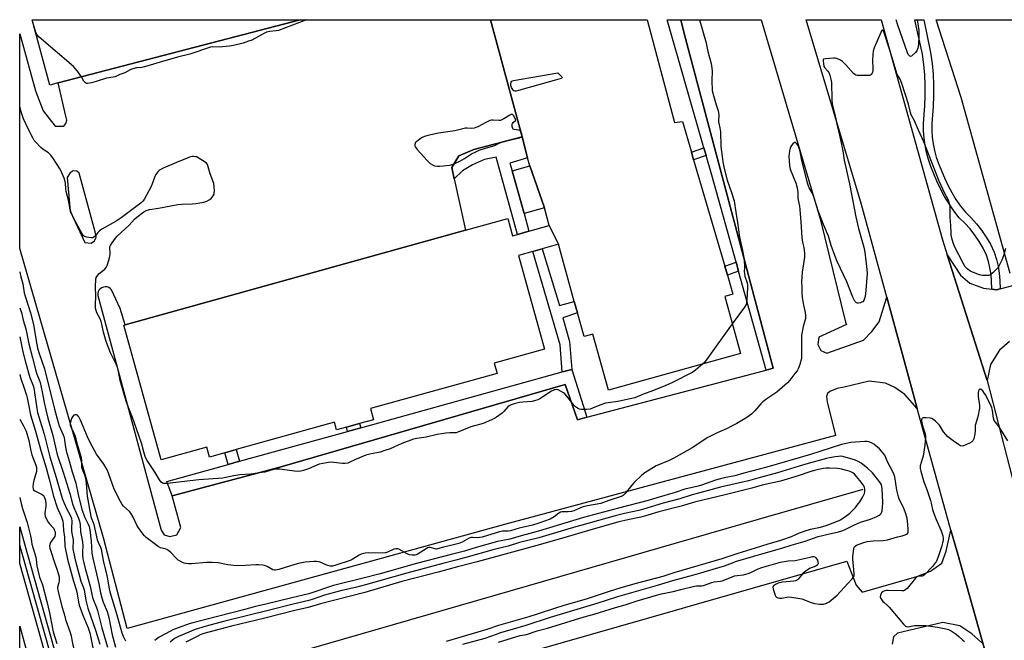
# Model space of a CAD drawing. Units: inches. Extents: x 1267764 to 1273764, y 521452 to 525453.
# Drawn here: x 1267765 to 1268259, y 525141 to 525453 of the extents above; entities that cross this region are included whole.
import ezdxf

# ---------------------------------------------------------------- set-up
doc = ezdxf.new("R2010")
doc.units = ezdxf.units.IN
doc.header["$MEASUREMENT"] = 0
for name, color, linetype in [('BLDG-Footprint', 5, 'Continuous'), ('HYDRO-Canal', 164, 'Continuous'), ('TRANS-Non Street Sidewalk', 7, 'Continuous'), ('TRANS-Parking Lot', 4, 'Continuous'), ('TRANS-Railroad Bed', 1, 'Continuous'), ('TRANS-Railroad Centerline', 1, 'Continuous'), ('TRANS-Road', 130, 'Continuous'), ('TRANS-Street Sidewalk', 7, 'Continuous'), ('Undefined', 1, 'Continuous')]:
    doc.layers.add(name, color=color, linetype=linetype)

msp = doc.modelspace()

# ---------------------------------------------------------------- linework, layer by layer
at = {"layer": 'BLDG-Footprint'}
for points, elevation in [([(1267783.81, 525420.75), (1267779.7, 525419.68), (1267770.86, 525452.52), (1267905.31, 525452.5)], 450.19), ([(1268034.84, 525339.79), (1268030.28, 525349.13), (1268027.82, 525357.99), (1268020.5, 525379.12), (1268019.42, 525383.12), (1268016.59, 525393.65), (1268000.77, 525452.49), (1268079.43, 525452.49), (1268093.18, 525400.89), (1268097.05, 525401.41), (1268101.55, 525386.03), (1268102.69, 525382.14), (1268118.3, 525328.85), (1268119.62, 525324.34), (1268122.44, 525314.73), (1268118.28, 525313.57), (1268126.25, 525284.89), (1268059.96, 525266.47), (1268052.14, 525294.62), (1268047.73, 525293.4), (1268044.41, 525305.35), (1268042.82, 525311.07)], 449.85), ([(1268027.82, 525357.99), (1268017.61, 525355.15), (1268011.67, 525376.66), (1268020.5, 525379.12)], 449.58), ([(1268030.28, 525349.13), (1268034.84, 525339.79), (1268026.67, 525337.52), (1268022.05, 525336.23), (1268014.77, 525334.21), (1268027.86, 525287.11), (1268002.62, 525280.1), (1268004.06, 525274.93), (1267940.57, 525257.29), (1267942.12, 525251.71), (1267935.1, 525249.76), (1267928.52, 525247.94), (1267923.57, 525246.56), (1267922.49, 525250.42), (1267873.25, 525236.74), (1267867.52, 525235.14), (1267859.74, 525232.98), (1267858.38, 525237.88), (1267835.63, 525231.56), (1267816.83, 525299.21), (1267817.42, 525299.37), (1267988.24, 525346.83), (1268009.47, 525352.73), (1268011.89, 525344.02), (1268014.41, 525344.72), (1268020.04, 525346.29)], 449.48)]:
    msp.add_lwpolyline(points, close=True, dxfattribs=dict(at, elevation=elevation))
at = {"layer": 'HYDRO-Canal'}
for p, q in [((1268187.59, 525216.67), (1268135.06, 525201.54)), ((1268135.06, 525201.54), (1267875.63, 525126.79))]:
    msp.add_line(p, q, dxfattribs=at)
at = {"layer": 'TRANS-Non Street Sidewalk'}
for points in [[(1267982.6, 525372.56), (1267981.35, 525378.24), (1267984.86, 525384.17), (1267992.34, 525387.38), (1268016.59, 525393.65), (1268019.42, 525383.12), (1268010.41, 525380.52), (1268011.67, 525376.66), (1268017.61, 525355.15), (1268020.04, 525346.29), (1268014.41, 525344.72), (1268003.64, 525383.46), (1267997.75, 525382.27), (1267991.71, 525379.58), (1267986.71, 525376.69)], [(1268108.95, 525384.32), (1268102.69, 525382.14), (1268101.55, 525386.03), (1268107.83, 525388.22)], [(1268041.66, 525276.95), (1268037.53, 525275.94), (1268036.72, 525275.74), (1268035.73, 525289.24), (1268022.05, 525336.23), (1268026.67, 525337.52), (1268035.38, 525309), (1268042.82, 525311.07), (1268044.41, 525305.35), (1268037.09, 525302.92), (1268040.41, 525291.04)], [(1268125.26, 525326.32), (1268119.62, 525324.34), (1268118.3, 525328.85), (1268123.99, 525330.85)], [(1267935.67, 525247.69), (1267929.1, 525245.87), (1267928.52, 525247.93), (1267935.1, 525249.76)], [(1267874.89, 525230.84), (1267869.16, 525229.25), (1267867.52, 525235.14), (1267873.25, 525236.74)]]:
    msp.add_lwpolyline(points, close=True, dxfattribs=at)
at = {"layer": 'TRANS-Parking Lot'}
for points in [[(1268016.59, 525393.65, 0), (1267992.34, 525387.38, 0), (1267984.86, 525384.17, 0), (1267981.35, 525378.24, 0), (1267982.6, 525372.56, 0), (1267988.24, 525346.83, 0), (1267817.42, 525299.37, 0), (1267814.94, 525307.52, 0), (1267810.63, 525316.86, 0), (1267810.01, 525317.53, 0), (1267809.24, 525318.03, 0), (1267808.38, 525318.34, 0), (1267807.47, 525318.43, 0), (1267806.56, 525318.31, 0), (1267805.71, 525317.98, 0), (1267804.96, 525317.45, 0), (1267804.35, 525316.76, 0), (1267803.93, 525315.95, 0), (1267803.72, 525315.06, 0), (1267803.71, 525314.14, 0), (1267835.47, 525196.2, 0), (1267837.07, 525193.9, 0), (1267839.84, 525193.01, 0), (1267843.47, 525193.99, 0), (1267845.38, 525197.63, 0), (1267841.15, 525213.43, 0), (1267895.09, 525227.91, 0), (1268038.23, 525269.38, 0), (1268044.48, 525251.72, 0), (1268049.15, 525252.95, 0), (1268139.16, 525276.65, 0), (1268142.57, 525277.55, 0), (1268098, 525445.6, 0), (1268096.31, 525452.48, 0), (1268136.51, 525452.48, 0), (1268166.14, 525352.5, 0), (1268178.93, 525300.72, 0), (1268179.34, 525299.55, 0), (1268173.25, 525296.58, 0), (1268165.55, 525293.2, 0), (1268164.99, 525289.43, 0), (1268166.52, 525286.41, 0), (1268169.46, 525285.16, 0), (1268187.89, 525291.65, 0), (1268192.11, 525295.95, 0), (1268195.72, 525300.89, 0), (1268199.59, 525313.27, 0), (1268212.99, 525264.14, 0), (1268214.86, 525257.37, 0), (1268208.68, 525264.3, 0), (1268203.69, 525267.95, 0), (1268198.89, 525269.98, 0), (1268190.76, 525271.03, 0), (1268178.29, 525268.05, 0), (1268174.68, 525267.36, 0), (1268171.02, 525265.92, 0), (1268169.93, 525264.81, 0), (1268169.34, 525263.4, 0), (1268169.65, 525260.74, 0), (1268173.85, 525243.86, 0), (1268007.78, 525199.17, 0), (1267818.55, 525146.95, 0), (1267806.58, 525192.35, 0), (1267764.58, 525337.69, 0), (1267764.58, 525337.7, 0), (1267764.59, 525445.41, 0), (1267772.58, 525416.77, 0), (1267776.35, 525406.84, 0), (1267782.3, 525399.01, 0), (1267786.66, 525399.05, 0), (1267787.64, 525400.34, 0), (1267788.14, 525402.06, 0), (1267787.77, 525404.09, 0), (1267783.81, 525420.76, 0), (1267905.31, 525452.5, 0), (1267905.32, 525452.51, 0), (1268000.77, 525452.49, 0)], [(1267797.21, 525340.72, 0), (1267800.4, 525340.34, 0), (1267802.04, 525341.45, 0), (1267802.91, 525343.28, 0), (1267802.39, 525346, 0), (1267794.4, 525375.52, 0), (1267793.31, 525376.55, 0), (1267791.34, 525376.65, 0), (1267789.85, 525375.71, 0), (1267788.39, 525373.25, 0), (1267789.85, 525356.46, 0)]]:
    msp.add_polyline3d(points, close=True, dxfattribs=at)
for points in [[(1268261.57, 525325.13, 0), (1268236.91, 525413.51, 0), (1268224.36, 525452.47, 0), (1268265.99, 525452.47, 0)], [(1268261.13, 525290.91, 0), (1268256.1, 525286.64, 0), (1268251.65, 525279.38, 0), (1268250.05, 525271.38, 0), (1268229.98, 525334.5, 0), (1268236.55, 525324.32, 0), (1268241.26, 525320.31, 0), (1268248.12, 525317.68, 0), (1268252.34, 525317.16, 0), (1268254.67, 525316.87, 0), (1268256.49, 525317.36, 0), (1268281.55, 525324.11, 0)], [(1268015.88, 525133.91, 0), (1268179.58, 525180.74, 0), (1268184.19, 525168.71, 0), (1268187.29, 525165.11, 0), (1268214.68, 525172.97, 0), (1268221.6, 525175.65, 0), (1268227.17, 525179.64, 0), (1268229.42, 525185.79, 0), (1268231.8, 525196.33, 0), (1268235.19, 525184.13, 0), (1268248.54, 525137.18, 0)], [(1268247.36, 525139.77, 0), (1268242.31, 525144.15, 0), (1268236.26, 525148.2, 0), (1268227.79, 525149.97, 0), (1268205.07, 525144.59, 0), (1268203.03, 525142.75, 0), (1268202.25, 525139.08, 0)]]:
    msp.add_polyline3d(points, dxfattribs=at)
at = {"layer": 'TRANS-Railroad Bed'}
for points in [[(1267962.65, 524478.89), (1267960.24, 524478.23), (1267898.95, 524701.98), (1267764.57, 525179.5), (1267764.57, 525197.94), (1267766.98, 525189.41), (1267903.77, 524703.32), (1267965.05, 524479.58), (1267965.06, 524479.55)], [(1267953.78, 524479.85), (1267948.96, 524478.53), (1267935.56, 524527.66), (1267873.17, 524748.21), (1267820.61, 524933.25), (1267764.57, 525129.5), (1267764.57, 525147.99), (1267766.97, 525139.29), (1267825.42, 524934.62), (1267877.99, 524749.57), (1267940.38, 524529.01)]]:
    msp.add_lwpolyline(points, close=True, dxfattribs=at)
at = {"layer": 'TRANS-Railroad Centerline'}
msp.add_lwpolyline([(1267962.65, 524478.89), (1267901.36, 524702.65), (1267764.57, 525188.74)], dxfattribs=at)
at = {"layer": 'TRANS-Road'}
msp.add_lwpolyline([(1268248.54, 525137.18), (1268235.19, 525184.13), (1268231.8, 525196.33), (1268214.86, 525257.37), (1268212.99, 525264.14), (1268199.59, 525313.27), (1268186.91, 525359.77), (1268159.22, 525452.48), (1268196.8, 525452.47), (1268227.61, 525341.93), (1268229.98, 525334.5), (1268250.05, 525271.38), (1268266.9, 525205.83), (1268291.27, 525118.68)], dxfattribs=at)
at = {"layer": 'TRANS-Street Sidewalk'}
for points in [[(1268096.31, 525452.48), (1268098, 525445.6), (1268142.57, 525277.55), (1268139.16, 525276.65), (1268125.26, 525326.32), (1268123.99, 525330.85), (1268111.76, 525374.5), (1268108.95, 525384.32), (1268107.83, 525388.22), (1268089.41, 525452.48)], [(1268256.49, 525317.36), (1268254.67, 525316.87), (1268252.34, 525317.16), (1268252.23, 525321.37), (1268251.9, 525324.66), (1268251.36, 525327.92), (1268250.62, 525331.15), (1268249.68, 525334.32), (1268247.94, 525337.8), (1268245.97, 525341.16), (1268243.78, 525344.38), (1268241.37, 525347.45), (1268238.77, 525350.35), (1268235.98, 525353.07), (1268233.31, 525356.48), (1268230.84, 525360.03), (1268228.58, 525363.72), (1268226.53, 525367.54), (1268224.7, 525371.47), (1268221.69, 525378.88), (1268220.49, 525382.35), (1268219.52, 525385.88), (1268218.79, 525389.48), (1268218.29, 525393.11), (1268218.02, 525396.78), (1268218, 525400.44), (1268218.7, 525409.29), (1268218.94, 525414.5), (1268218.94, 525419.71), (1268218.69, 525424.91), (1268218.21, 525430.1), (1268217.48, 525435.25), (1268213.74, 525452.47), (1268218.13, 525452.47), (1268221.56, 525435.96), (1268222.32, 525430.58), (1268222.82, 525425.2), (1268223.08, 525419.8), (1268223.08, 525414.4), (1268222.83, 525409), (1268222.14, 525400.34), (1268222.16, 525396.94), (1268222.4, 525393.55), (1268222.87, 525390.18), (1268223.55, 525386.85), (1268224.45, 525383.57), (1268225.56, 525380.35), (1268228.5, 525373.1), (1268230.23, 525369.39), (1268232.17, 525365.79), (1268234.31, 525362.3), (1268236.64, 525358.94), (1268239.07, 525355.84), (1268241.76, 525353.22), (1268244.55, 525350.11), (1268247.12, 525346.83), (1268249.47, 525343.38), (1268251.58, 525339.78), (1268253.55, 525335.84), (1268254.62, 525332.2), (1268255.42, 525328.72), (1268256, 525325.2), (1268256.36, 525321.66)], [(1268049.15, 525252.95), (1268044.48, 525251.72), (1268038.23, 525269.38), (1267895.09, 525227.91), (1267841.15, 525213.43), (1267838.45, 525220.73), (1267869.16, 525229.25), (1267874.89, 525230.84), (1267929.1, 525245.87), (1267935.67, 525247.69), (1268036.72, 525275.74), (1268037.53, 525275.94), (1268041.66, 525276.95)]]:
    msp.add_lwpolyline(points, close=True, dxfattribs=at)
at = {"layer": 'Undefined'}
for p, q in [((1267771.5, 525450.16, 450), (1267770.88, 525452.52, 450)), ((1267772.6, 525446.07, 450), (1267771.5, 525450.16, 450))]:
    msp.add_line(p, q, dxfattribs=at)
for points, elevation in [([(1267908.54, 525452.5), (1267894.34, 525447.13), (1267893.19, 525446.86), (1267890.03, 525446.59), (1267888.44, 525446.23), (1267887.41, 525445.75), (1267884.39, 525444.03), (1267881.05, 525442.29), (1267879.42, 525441.66), (1267876.65, 525440.78), (1267871.88, 525439.57), (1267869.89, 525439.19), (1267864.63, 525438.72), (1267861.44, 525438.82), (1267860.32, 525438.65), (1267849.97, 525435.27), (1267843.71, 525433.75), (1267836.21, 525431.6), (1267827.21, 525428.86), (1267825.92, 525428.58), (1267823.2, 525428.3), (1267821.33, 525427.86), (1267820.04, 525427.35), (1267817.3, 525425.91), (1267814.75, 525425.01), (1267812.47, 525423.88), (1267811.4, 525423.62), (1267808.05, 525423.12), (1267802.92, 525421.46), (1267800.57, 525420.79), (1267799.56, 525420.57), (1267798.71, 525420.5), (1267798.16, 525420.56), (1267797.61, 525420.77), (1267797.22, 525421.1), (1267796.72, 525421.73), (1267795.52, 525423.81)], 450), ([(1267795.52, 525423.81), (1267794.82, 525424.97), (1267793.58, 525426.61), (1267792.47, 525427.98), (1267791.53, 525428.96), (1267774.26, 525443.8), (1267773.26, 525444.86), (1267772.6, 525446.07)], 450), ([(1268015.81, 525396.54), (1268015.44, 525396.83), (1268014.92, 525397.03), (1268012.65, 525397.41), (1268012.24, 525397.59), (1268011.95, 525397.89), (1268011.76, 525398.36), (1268011.65, 525398.89), (1268011.68, 525400.02), (1268011.79, 525400.33), (1268012.17, 525400.88), (1268013.45, 525402.04), (1268013, 525403.27), (1268012.33, 525404.47), (1268011.83, 525404.95), (1268011.44, 525405.02), (1268010.5, 525404.65), (1268007.55, 525402.82), (1268006.11, 525402.08), (1268005.61, 525401.94), (1268005.05, 525401.89), (1268002.11, 525402.11), (1268001.22, 525402.03), (1268000.38, 525401.85), (1267998.37, 525400.98), (1267994.46, 525398.79), (1267993.44, 525398.33), (1267992.66, 525398.08), (1267991.34, 525397.9), (1267989.07, 525398.11), (1267988.2, 525398.07), (1267982.93, 525396.67), (1267974.7, 525395.48), (1267969.28, 525394.32), (1267967.63, 525393.87), (1267966.84, 525393.56), (1267966.09, 525393.13), (1267964.42, 525391.93), (1267963.54, 525391.19), (1267963.19, 525390.78), (1267962.96, 525390.31), (1267962.88, 525389.8), (1267962.89, 525389.27), (1267963.12, 525388.51), (1267963.93, 525387.39), (1267969, 525381.81), (1267970.45, 525380.4), (1267971.62, 525379.57), (1267972.62, 525379.16), (1267973.95, 525378.94), (1267975.42, 525379.01), (1267980.13, 525379.52), (1267980.97, 525379.7), (1267982.05, 525380.06), (1267985.45, 525381.49), (1267987.74, 525382.83), (1267991.3, 525385.1), (1267993.41, 525386.2), (1267995.11, 525386.95), (1267998.86, 525388.2), (1268003.04, 525389.41), (1268005.2, 525390.58), (1268007.39, 525391.4), (1268010.13, 525392.1), (1268015.41, 525393.23), (1268016.15, 525393.54), (1268016.52, 525393.91)], 448), ([(1268016.52, 525393.91), (1268016.64, 525394.51), (1268016.54, 525395.28), (1268016.25, 525396), (1268015.81, 525396.54)], 448), ([(1267764.58, 525307.88), (1267764.77, 525307.42), (1267765.41, 525305.48), (1267766.31, 525301.72), (1267767.58, 525297.32), (1267769.13, 525289.77), (1267771.05, 525282.82), (1267772.74, 525276.21), (1267773.21, 525274.63), (1267774.35, 525271.8), (1267774.79, 525270.41), (1267775.88, 525265.67), (1267776.82, 525260.34), (1267777.64, 525256.64), (1267778.72, 525252.48), (1267781.25, 525243.78), (1267783.4, 525234.31), (1267786.42, 525225.31), (1267789.65, 525214.66), (1267791.13, 525209.46), (1267791.79, 525207.64), (1267794.06, 525202.24), (1267794.56, 525200.75), (1267794.83, 525199.12), (1267795.15, 525195.48), (1267796.12, 525190.44), (1267796.22, 525188.41), (1267796.1, 525185.44), (1267796.14, 525183.97), (1267796.29, 525181.93), (1267796.67, 525179.91), (1267797.37, 525177.07), (1267799.94, 525168.1), (1267801.18, 525162.45), (1267801.58, 525161.2), (1267803.04, 525157.46), (1267803.56, 525155.92), (1267805.79, 525147.26), (1267808.61, 525137.6)], 450), ([(1268122.11, 525299.78), (1268109.04, 525281.52), (1268108.29, 525280.6), (1268107.23, 525279.6)], 448), ([(1267764.58, 525293.29), (1267766.17, 525285.73), (1267767.45, 525280.63), (1267769.66, 525272.83), (1267771.17, 525269.25), (1267771.61, 525267.78), (1267773.15, 525257.41), (1267773.54, 525255.41), (1267776.88, 525244.41), (1267779.76, 525233.1), (1267782.9, 525222.76), (1267785.4, 525213.98), (1267786.09, 525211.88), (1267786.88, 525209.77), (1267788.04, 525207.12), (1267789.99, 525203.44), (1267790.51, 525202.2), (1267790.66, 525200.79), (1267790.58, 525197.2), (1267790.64, 525195.55), (1267791.32, 525191.37), (1267791.27, 525186.74), (1267791.51, 525185.15), (1267792.39, 525181.39), (1267794.48, 525173.84), (1267795.22, 525170.73), (1267796.53, 525167.29), (1267796.84, 525166.27), (1267797.79, 525161.06), (1267798.77, 525157.17), (1267802.83, 525145.58), (1267804.78, 525139.01)], 452), ([(1267764.58, 525274.41), (1267765, 525272.91), (1267767.18, 525266.57), (1267767.93, 525264.07), (1267768.27, 525262.7), (1267769.08, 525258.43), (1267769.99, 525254.18), (1267772.5, 525245.93), (1267775.2, 525236.27), (1267777.83, 525227.53), (1267779.39, 525221.86), (1267781.49, 525213.25), (1267783.38, 525207.63), (1267785.46, 525202.86), (1267786.14, 525200.77), (1267786.42, 525199.16), (1267786.6, 525196.12), (1267786.98, 525192.76), (1267787.29, 525188.27), (1267788.56, 525181.75), (1267791.63, 525170.64), (1267792.92, 525166.55), (1267793.37, 525164.23), (1267793.99, 525160.16), (1267794.37, 525158.59), (1267796.21, 525153.61), (1267797.96, 525149.64), (1267798.97, 525147.16), (1267799.78, 525144.67), (1267800.17, 525142.97), (1267801.93, 525133.85)], 454), ([(1268260.32, 525241.16), (1268256.88, 525246.87), (1268256.08, 525248.06), (1268254.12, 525250.42), (1268253.53, 525251.37), (1268253.22, 525252.44), (1268252.64, 525256.39), (1268252.32, 525257.74), (1268251.59, 525259.39), (1268249.1, 525264.12), (1268248.36, 525265.43), (1268247.8, 525266.2), (1268247.04, 525266.83), (1268246.66, 525267.01), (1268246.32, 525267.03), (1268246.04, 525266.8), (1268245.71, 525266.16), (1268245.48, 525265.37), (1268245.38, 525264.52), (1268245.48, 525263.33), (1268246.17, 525258.9), (1268246.17, 525257.45), (1268245.3, 525253.22), (1268243.96, 525248.79), (1268243.9, 525247.95), (1268243.99, 525246.12), (1268243.78, 525244.7), (1268243.21, 525242.17), (1268242.81, 525241.15), (1268242.28, 525240.56), (1268241.05, 525239.85), (1268238.14, 525238.53), (1268237.37, 525238.42), (1268236.61, 525238.65), (1268235.62, 525239.24), (1268232.92, 525241.09), (1268230.22, 525243.18), (1268229.22, 525244.27), (1268228.12, 525245.66), (1268226.43, 525248.41), (1268225.91, 525249.11), (1268224.07, 525250.96), (1268222.75, 525252.06), (1268222.27, 525252.33), (1268221.46, 525252.54), (1268219.14, 525252.71), (1268217.8, 525252.63), (1268217.4, 525252.44), (1268217.22, 525252.18), (1268217.11, 525251.79), (1268217.09, 525251.28), (1268217.36, 525249.31), (1268217.64, 525248.17), (1268218.83, 525244.55), (1268219.05, 525243.4), (1268219.06, 525242.54), (1268218.63, 525238.86), (1268217.79, 525233.48), (1268217.43, 525231.82), (1268216.41, 525228.6), (1268216.33, 525227.82), (1268216.38, 525227.26), (1268216.71, 525225.85), (1268218.25, 525220.5), (1268219.78, 525216.64), (1268221.55, 525211.16), (1268221.92, 525209.76), (1268222.57, 525206.6), (1268222.97, 525205.18), (1268224.31, 525201.56), (1268226.92, 525195.85), (1268227.46, 525194.47), (1268227.71, 525193.41), (1268227.88, 525192.06), (1268227.82, 525190.99), (1268227.61, 525189.9), (1268227.07, 525187.97), (1268225.39, 525182.92), (1268224.89, 525181.53), (1268224.51, 525180.74), (1268223.58, 525179.31), (1268222.55, 525177.94), (1268218.52, 525173.76), (1268217.88, 525173.3), (1268217.44, 525173.14), (1268215.57, 525173.12), (1268215.14, 525172.99), (1268214.55, 525172.64), (1268214.03, 525172.13), (1268209.77, 525167.03), (1268209.17, 525166.42), (1268208.5, 525165.96), (1268207.99, 525165.82), (1268207.15, 525165.75), (1268200.37, 525165.98), (1268199.48, 525165.96), (1268198.63, 525165.84), (1268197.77, 525165.48), (1268197.01, 525164.75), (1268196.58, 525164.06), (1268196.38, 525163.58), (1268196.32, 525162.85), (1268196.7, 525161.89), (1268197.63, 525160.51), (1268198.22, 525159.89), (1268199.99, 525158.39), (1268200.83, 525157.55), (1268207.97, 525149.04), (1268209.01, 525148.07), (1268209.45, 525147.88), (1268210.09, 525147.81), (1268213.55, 525148.34), (1268217.07, 525148.43), (1268219.21, 525148.38), (1268225.06, 525147.6), (1268229.16, 525146.79), (1268230.59, 525146.4), (1268231.95, 525145.7), (1268234.35, 525144.01), (1268235.72, 525142.95), (1268237.85, 525141.09), (1268238.66, 525140.31)], 444), ([(1267764.58, 525251.92), (1267766.56, 525248.58), (1267767.74, 525245.94), (1267769.14, 525241.34), (1267770.2, 525236.1), (1267770.7, 525234.13), (1267772.6, 525228.88), (1267772.92, 525227.76), (1267773.04, 525226.77), (1267772.94, 525225.7), (1267771.61, 525221.19), (1267771.29, 525219.76), (1267771.18, 525218.05), (1267771.3, 525216.97), (1267771.52, 525216.5), (1267772.11, 525215.96), (1267775.83, 525214.13), (1267776.47, 525213.61), (1267776.92, 525212.95), (1267777.25, 525212.17), (1267777.48, 525211.3), (1267777.74, 525209.54), (1267777.65, 525208.39), (1267777.12, 525204.94), (1267777.12, 525204.21), (1267777.29, 525203.33), (1267777.8, 525202.1), (1267778.83, 525200.29), (1267779.53, 525199.36), (1267781.46, 525197.24), (1267781.91, 525196.51), (1267782.3, 525195.45), (1267782.41, 525194.23), (1267782.19, 525193.16), (1267781.77, 525192.41), (1267780.05, 525190.05), (1267779.66, 525189.01), (1267779.58, 525188.2), (1267779.76, 525187.15), (1267780.29, 525185.27), (1267781.8, 525180.5), (1267783.55, 525175.62), (1267784.3, 525172.78), (1267784.42, 525171.92), (1267784.4, 525171.1), (1267784.18, 525169.76), (1267783.55, 525167.66), (1267783.52, 525167.09), (1267783.62, 525166.22), (1267785.76, 525157.89), (1267786.86, 525154.2), (1267787.49, 525151.49), (1267789.71, 525145.44), (1267790.36, 525143.24), (1267790.8, 525141.25), (1267792.01, 525134.64)], 456), ([(1268004.72, 525140.03), (1268013.93, 525142.9), (1268015.62, 525143.36), (1268018.78, 525143.91), (1268024.21, 525145.73), (1268029.43, 525147.03), (1268047.73, 525152.78), (1268052.83, 525154.17), (1268063.46, 525157.43), (1268068.37, 525158.7), (1268074.4, 525160.83), (1268084.01, 525163.66), (1268086.66, 525164.34), (1268092.44, 525165.52), (1268096.22, 525166.49), (1268103.08, 525168.12), (1268104.17, 525168.28), (1268106.57, 525168.38), (1268107.63, 525168.54), (1268111.8, 525169.97), (1268113.05, 525170.33), (1268116.24, 525170.73), (1268117.07, 525170.9), (1268119.2, 525171.59), (1268121.99, 525172.86), (1268123.28, 525173.3), (1268124.62, 525173.57), (1268127.79, 525173.86), (1268130.07, 525174.44), (1268131.44, 525174.96), (1268135.1, 525176.81), (1268137, 525177.56), (1268146.22, 525180.23), (1268150.21, 525180.88), (1268153.6, 525181.11), (1268161.25, 525182.77), (1268162.41, 525182.96), (1268162.96, 525182.97), (1268163.47, 525182.86), (1268163.89, 525182.6), (1268164.4, 525181.95), (1268164.79, 525181.16), (1268165.09, 525180.34), (1268165.23, 525179.54), (1268165.08, 525178.97), (1268164.75, 525178.65), (1268164.06, 525178.27), (1268160.9, 525177.02), (1268158.94, 525175.75), (1268157.62, 525174.62), (1268155.19, 525171.67), (1268154.77, 525171.29), (1268154.31, 525171), (1268153.77, 525170.82), (1268152.91, 525170.67), (1268147.22, 525170.14), (1268145.19, 525169.63), (1268143.84, 525169.01), (1268142.71, 525168.24), (1268142.45, 525167.85), (1268142.4, 525167.63), (1268142.53, 525166.63), (1268143.38, 525164.18), (1268143.83, 525163.17), (1268144.3, 525162.58), (1268144.98, 525162.29), (1268145.78, 525162.18), (1268146.91, 525162.15), (1268147.77, 525162.24), (1268150.33, 525162.72), (1268151.77, 525162.71), (1268154.99, 525162.17), (1268157.02, 525161.73), (1268161.72, 525159.97), (1268163.39, 525159.51), (1268165.9, 525159.11), (1268167.02, 525159.04), (1268167.86, 525159.14), (1268168.96, 525159.47), (1268170.03, 525159.91), (1268170.78, 525160.36), (1268174.71, 525163.65), (1268180.05, 525169.48), (1268182.3, 525171.78), (1268182.98, 525172.65), (1268183.26, 525173.42), (1268183.32, 525174.56), (1268182.68, 525180.07), (1268182.61, 525181.46), (1268182.64, 525182.89), (1268182.85, 525185.8), (1268183.01, 525186.92), (1268183.31, 525187.67), (1268183.82, 525188.29), (1268184.47, 525188.73), (1268185.72, 525189.26), (1268188.09, 525190.07), (1268189.72, 525190.5), (1268192.78, 525190.9), (1268197.84, 525191.08), (1268199.98, 525191.43), (1268204.91, 525192.95), (1268207.25, 525193.48), (1268208.85, 525193.97), (1268209.57, 525194.28), (1268209.96, 525194.55), (1268210.11, 525194.72), (1268210.28, 525195.18), (1268210.31, 525196.88), (1268210.04, 525200.78), (1268209.82, 525202.25), (1268208.99, 525204.99), (1268208.05, 525207.66), (1268207.57, 525208.7), (1268205.89, 525211.78), (1268205.41, 525212.98), (1268204.65, 525216.33), (1268203.62, 525222.96), (1268203.29, 525224.07), (1268202.34, 525226.22), (1268199.93, 525230.62), (1268198.92, 525233.14), (1268198.56, 525233.85), (1268197.73, 525234.99), (1268195.92, 525237.17), (1268193.18, 525239.4), (1268191.94, 525240.16), (1268190.6, 525240.63), (1268189.72, 525240.74), (1268188.54, 525240.76), (1268181.58, 525240.23), (1268178.35, 525239.64), (1268176.92, 525239.3), (1268161.34, 525234.28), (1268139.49, 525227.81), (1268127.88, 525224.84), (1268123.3, 525223.55), (1268118.1, 525222.56), (1268115.44, 525221.92), (1268113.69, 525221.37), (1268106.57, 525218.84), (1268105, 525218.42), (1268098.36, 525216.91), (1268093.43, 525215.25), (1268084.28, 525212.52), (1268079.9, 525211.08), (1268064.97, 525207.25), (1268047.4, 525202.55), (1268024.92, 525195.77), (1268016.2, 525193.49), (1268010.41, 525191.78), (1268004.27, 525190.64), (1267993.66, 525187.6), (1267987.72, 525185.64), (1267981.02, 525184.09), (1267963.64, 525179.58), (1267952.38, 525176.4), (1267948.42, 525175.16), (1267944.69, 525174.23), (1267937.5, 525172.25), (1267921.93, 525168.45), (1267909.67, 525164.38), (1267901.05, 525162.33), (1267888.01, 525159.06), (1267882.92, 525157.88), (1267876.86, 525156.22), (1267851.52, 525149.82), (1267849.63, 525149.24), (1267842.78, 525146.78), (1267841.41, 525146.25), (1267840.15, 525145.64), (1267834.62, 525142.48), (1267833.18, 525141.56), (1267832.32, 525140.86)], 444), ([(1267986.83, 525139.04), (1267998.09, 525142.01), (1268003.86, 525144.13), (1268005.94, 525144.82), (1268018.75, 525148.6), (1268030.94, 525152.54), (1268054.36, 525159.6), (1268064.71, 525162.93), (1268084.6, 525168.61), (1268092.32, 525171.01), (1268102.86, 525173.79), (1268106.32, 525174.78), (1268112.48, 525176.74), (1268118.19, 525178.43), (1268122.12, 525179.93), (1268123.77, 525180.48), (1268132.92, 525183.23), (1268147.53, 525187.38), (1268151.64, 525188.69), (1268158.66, 525190.77), (1268165.15, 525193.07), (1268170.17, 525194.32), (1268175.42, 525195.42), (1268177.12, 525195.86), (1268178.42, 525196.41), (1268183.37, 525198.96), (1268184.9, 525199.67), (1268186.4, 525200.22), (1268191.41, 525201.77), (1268194.56, 525203.14), (1268195.81, 525203.8), (1268196.24, 525204.13), (1268196.73, 525204.71), (1268197.09, 525205.39), (1268197.25, 525205.89), (1268197.5, 525207.83), (1268197.58, 525210.07), (1268197.27, 525217.08), (1268197.13, 525218.17), (1268196.94, 525218.94), (1268196.46, 525219.93), (1268195.69, 525221.05), (1268192.51, 525225.01), (1268189.89, 525227.35), (1268186.69, 525229.85), (1268185.25, 525230.78), (1268183.43, 525231.53), (1268179.28, 525232.78), (1268177.61, 525233.21), (1268176.26, 525233.35), (1268175.42, 525233.3), (1268173.69, 525233.04), (1268170.83, 525232.54), (1268169.38, 525232.19), (1268160.1, 525229.74), (1268155.58, 525228.42), (1268144.84, 525225.06), (1268134.88, 525222.42), (1268130.17, 525221.06), (1268116.22, 525217.82), (1268109.55, 525215.94), (1268101.95, 525214.04), (1268095.74, 525212.06), (1268087.34, 525209.8), (1268077.61, 525206.81), (1268075.21, 525206.21), (1268068.05, 525204.68), (1268063.34, 525203.47), (1268041.26, 525197.22), (1268025.09, 525192.46), (1268015.33, 525190.05), (1268009.66, 525188.31), (1268002.7, 525186.51), (1267988.43, 525182.56), (1267983.34, 525181.27), (1267976.95, 525179.47), (1267958.77, 525174.66), (1267938.01, 525168.75), (1267932.97, 525167.47), (1267926.27, 525165.98), (1267923.73, 525165.34), (1267917.42, 525163.56), (1267911.87, 525161.64), (1267909.72, 525160.99), (1267901.7, 525159.15), (1267889.92, 525156.07), (1267867.44, 525150.53), (1267858.13, 525148.1), (1267852.66, 525146.48), (1267844.31, 525142.96), (1267843.24, 525142.44), (1267842.28, 525141.8), (1267840.03, 525139.98)], 442), ([(1267978.77, 525140.58), (1267994.65, 525145.18), (1267999.04, 525146.51), (1268004.99, 525148.5), (1268020.22, 525152.86), (1268024.41, 525154.19), (1268033.63, 525157.35), (1268037.19, 525158.45), (1268042.36, 525159.87), (1268049, 525161.87), (1268060.41, 525165.58), (1268065.9, 525167.28), (1268073.36, 525169.48), (1268087.47, 525173.23), (1268092.99, 525174.95), (1268117, 525181.97), (1268125.08, 525184.68), (1268133.78, 525187.35), (1268140.12, 525189.44), (1268144.24, 525190.54), (1268146.98, 525191.39), (1268151.83, 525193.13), (1268155.76, 525194.89), (1268158.64, 525195.98), (1268161.32, 525196.75), (1268166.3, 525197.83), (1268169.13, 525198.62), (1268173.99, 525200.36), (1268176.12, 525201.32), (1268177.13, 525201.88), (1268178.44, 525202.76), (1268181.01, 525204.83), (1268183.86, 525207.71), (1268184.81, 525208.82), (1268186.06, 525210.48), (1268187.61, 525212.91), (1268188.16, 525213.92), (1268188.45, 525214.72), (1268188.61, 525215.68), (1268188.59, 525216.8), (1268188.41, 525217.85), (1268187.7, 525219.02), (1268186.05, 525221.23), (1268184.36, 525223.24), (1268183.37, 525224.3), (1268182.52, 525224.97), (1268181.59, 525225.5), (1268180.77, 525225.82), (1268178.79, 525226.44), (1268177.06, 525226.87), (1268174.83, 525227.19), (1268170.86, 525227.39), (1268169.17, 525227.31), (1268167.78, 525227.15), (1268165.3, 525226.72), (1268163.3, 525226.24), (1268161.53, 525225.73), (1268155.18, 525223.56), (1268146.26, 525220.93), (1268137.09, 525218.85), (1268131.96, 525217.37), (1268118.44, 525213.95), (1268103.2, 525210.36), (1268096.43, 525208.39), (1268085.22, 525205.51), (1268079.64, 525203.72), (1268076.19, 525202.74), (1268069.68, 525201.51), (1268065.22, 525200.4), (1268049.52, 525195.97), (1268039.32, 525192.84), (1268025.93, 525189.14), (1268015.51, 525186.14), (1267994.13, 525180.44), (1267984.23, 525177.87), (1267974.53, 525175.19), (1267956.29, 525170.43), (1267937.7, 525164.93), (1267930.48, 525163.2), (1267921.29, 525160.83), (1267915.41, 525159.26), (1267909.23, 525157.44), (1267902.57, 525155.95), (1267887.63, 525152.14), (1267870.87, 525148.08), (1267859.46, 525145.11), (1267856.91, 525144.38), (1267855.14, 525143.7), (1267853.53, 525142.96), (1267848, 525139.98)], 440), ([(1267764.57, 525212.74), (1267765.29, 525209.7), (1267766.01, 525207.08), (1267768.29, 525200.04), (1267769.97, 525193.39), (1267770.32, 525191.66), (1267770.69, 525189.15), (1267772.66, 525182.68), (1267772.88, 525181.56), (1267773.25, 525178.28), (1267774.14, 525174.02), (1267774.57, 525172.59), (1267775.57, 525170.14), (1267775.99, 525168.87), (1267778.18, 525160.48), (1267779.5, 525154.84), (1267781.4, 525145.28), (1267783.21, 525139.35)], 458)]:
    msp.add_lwpolyline(points, dxfattribs=dict(at, elevation=elevation))
at = {"layer": 'Undefined', "elevation": 450}
msp.add_lwpolyline([(1268013.18, 525416.65), (1268012.7, 525416.72), (1268012.49, 525416.84), (1268011.96, 525417.4), (1268011.38, 525418.39), (1268011.03, 525419.47), (1268010.95, 525420.33), (1268011.13, 525421.2), (1268011.52, 525421.65), (1268012.25, 525421.95), (1268034.57, 525425.82), (1268036.12, 525424.27), (1268036.51, 525423.8), (1268036.66, 525423.46), (1268036.65, 525423.31), (1268036.39, 525423.06), (1268035.14, 525422.61), (1268014.87, 525416.98), (1268013.72, 525416.7)], close=True, dxfattribs=at)
at = {"layer": 'Undefined'}
for points in [[(1268105.58, 525452.48, 448), (1268106.5, 525449.58, 448), (1268108.23, 525443.75, 448), (1268108.8, 525441.5, 448), (1268109.85, 525436.57, 448), (1268111.42, 525430.47, 448), (1268111.79, 525428.11, 448), (1268111.93, 525426.62, 448), (1268111.76, 525421.91, 448), (1268111.99, 525416.96, 448), (1268112.14, 525416.1, 448), (1268112.61, 525414.39, 448), (1268113.97, 525409.85, 448), (1268115.03, 525406.79, 448), (1268115.24, 525405.94, 448), (1268115.32, 525404.57, 448), (1268115.15, 525402.12, 448), (1268115.16, 525401.32, 448), (1268115.91, 525398.16, 448), (1268116.24, 525396.27, 448), (1268116.39, 525388.84, 448), (1268116.96, 525383.85, 448), (1268117.38, 525381.24, 448), (1268118.02, 525377.78, 448), (1268119.55, 525372, 448), (1268121.69, 525365.84, 448), (1268123.01, 525361.59, 448), (1268123.82, 525355.85, 448), (1268124.7, 525350.76, 448), (1268125.68, 525343.3, 448), (1268127.3, 525336.64, 448), (1268127.93, 525333.19, 448), (1268128.22, 525329.37, 448), (1268128.23, 525328.19, 448), (1268128.11, 525326.04, 448), (1268128.16, 525325.03, 448), (1268128.47, 525323.69, 448), (1268129.51, 525320.44, 448), (1268129.75, 525319.08, 448), (1268129.75, 525317.92, 448), (1268129.41, 525312.07, 448), (1268129.24, 525310.34, 448), (1268128.98, 525309.53, 448), (1268128.22, 525308.28, 448), (1268122.11, 525299.78, 448)], [(1268211.56, 525434.1, 448), (1268211.16, 525434.19, 448), (1268210.81, 525434.46, 448), (1268210.38, 525435.1, 448), (1268210.04, 525435.86, 448), (1268205.14, 525449.82, 448), (1268204.36, 525452.47, 448)], [(1268214.8, 525452.47, 448), (1268214.84, 525452.36, 448), (1268215.42, 525449.2, 448), (1268215.66, 525447.16, 448), (1268215.7, 525444.47, 448), (1268215.48, 525440.01, 448), (1268215.24, 525438.26, 448), (1268214.7, 525436.95, 448), (1268214.04, 525436.03, 448), (1268212.4, 525434.48, 448), (1268211.97, 525434.21, 448), (1268211.56, 525434.1, 448)], [(1268259.17, 525337.59, 446), (1268258.13, 525333.97, 446), (1268257.3, 525331.79, 446), (1268256.08, 525329.14, 446), (1268255.33, 525327.9, 446), (1268253.06, 525325.53, 446), (1268251.71, 525324.43, 446), (1268251.21, 525324.22, 446), (1268250.67, 525324.12, 446), (1268249.26, 525324.07, 446), (1268247.54, 525324.15, 446), (1268246.14, 525324.49, 446), (1268243.12, 525325.57, 446), (1268241.82, 525326.16, 446), (1268239.92, 525327.38, 446), (1268238.95, 525328.41, 446), (1268237.87, 525330.26, 446), (1268233.8, 525338.36, 446), (1268232.94, 525340.44, 446), (1268232.29, 525342.76, 446), (1268231.95, 525344.36, 446), (1268231.84, 525345.46, 446), (1268231.74, 525349.12, 446), (1268231.39, 525353.19, 446), (1268231.33, 525358.96, 446), (1268231.13, 525360.11, 446), (1268230.79, 525361.24, 446), (1268230.34, 525362.26, 446), (1268228.78, 525365.29, 446), (1268225.95, 525371.51, 446), (1268218.23, 525391.17, 446), (1268215.49, 525397.09, 446), (1268213.36, 525402.04, 446), (1268211.83, 525404.82, 446), (1268211.5, 525405.92, 446), (1268210.54, 525410.18, 446), (1268207.11, 525420.55, 446), (1268206.26, 525422.69, 446), (1268205.1, 525424.53, 446), (1268204.63, 525425.57, 446), (1268201.39, 525436.78, 446), (1268198.29, 525445.86, 446), (1268197.73, 525447.01, 446), (1268197.38, 525447.3, 446), (1268197.03, 525446.97, 446), (1268196.57, 525446.03, 446), (1268193.36, 525438.38, 446), (1268192.78, 525436.74, 446), (1268192.55, 525434.98, 446), (1268192.39, 525432.01, 446), (1268192.65, 525428.13, 446), (1268192.63, 525426.95, 446), (1268192.45, 525426.13, 446), (1268192.14, 525425.39, 446), (1268191.86, 525424.98, 446), (1268191.47, 525424.7, 446), (1268190.97, 525424.57, 446), (1268190.13, 525424.49, 446), (1268185.96, 525424.46, 446), (1268184.81, 525424.51, 446), (1268184.01, 525424.7, 446), (1268183.56, 525424.98, 446), (1268182.95, 525425.53, 446), (1268179.06, 525429.87, 446), (1268177.39, 525431.58, 446), (1268176.44, 525432.24, 446), (1268174.56, 525433.01, 446), (1268173.72, 525433.21, 446), (1268172.87, 525433.25, 446), (1268168.85, 525432.92, 446), (1268167.94, 525432.64, 446), (1268167.7, 525432.33, 446), (1268167.63, 525431.91, 446), (1268167.78, 525430.44, 446), (1268168.1, 525429.05, 446), (1268168.51, 525428.32, 446), (1268170.06, 525426.64, 446), (1268170.54, 525425.95, 446), (1268171.07, 525424.64, 446), (1268171.62, 525422.71, 446), (1268171.83, 525420.97, 446), (1268171.98, 525412.33, 446), (1268172.2, 525410.27, 446), (1268173.95, 525403.52, 446), (1268174.77, 525399.17, 446), (1268175.7, 525395.28, 446), (1268176.64, 525390.62, 446), (1268177.58, 525386.61, 446), (1268177.78, 525385.48, 446), (1268178.16, 525381.94, 446), (1268180.92, 525370.11, 446), (1268181.95, 525364.93, 446), (1268184.01, 525353.47, 446), (1268185.42, 525347.67, 446), (1268188.09, 525338.38, 446), (1268188.63, 525335.88, 446), (1268189.65, 525327.17, 446), (1268189.73, 525325.09, 446), (1268189, 525314.77, 446), (1268188.63, 525313.12, 446), (1268188.02, 525311.57, 446), (1268187.56, 525310.94, 446), (1268187.14, 525310.65, 446), (1268186.41, 525310.36, 446), (1268185.37, 525310.15, 446), (1268184.89, 525310.16, 446), (1268184.47, 525310.33, 446), (1268184.1, 525310.65, 446), (1268183.62, 525311.28, 446), (1268183.04, 525312.23, 446), (1268182.55, 525313.23, 446), (1268179.49, 525320.93, 446), (1268174.73, 525331.09, 446), (1268173.47, 525334.22, 446), (1268171.66, 525339.22, 446), (1268170.33, 525343.78, 446), (1268167.79, 525349.75, 446), (1268165.14, 525356.51, 446), (1268163.03, 525363.67, 446), (1268162.22, 525365.56, 446), (1268160.63, 525368.19, 446), (1268160.11, 525369.47, 446), (1268159.47, 525371.73, 446), (1268156.89, 525382.6, 446), (1268156.09, 525386.39, 446), (1268155.62, 525387.95, 446), (1268155.07, 525389.3, 446), (1268154.36, 525390.44, 446), (1268153.88, 525390.88, 446), (1268153.71, 525390.93, 446), (1268153.33, 525390.83, 446), (1268152.53, 525390.18, 446), (1268151.77, 525389.31, 446), (1268151.3, 525388.58, 446), (1268151.11, 525388.05, 446), (1268150.84, 525386.64, 446), (1268150.55, 525384.05, 446), (1268150.58, 525381.71, 446), (1268150.81, 525379.07, 446), (1268151.17, 525377.49, 446), (1268154.11, 525370.06, 446), (1268154.38, 525369.21, 446), (1268154.61, 525368.09, 446), (1268154.91, 525365.8, 446), (1268155.06, 525362.78, 446), (1268155.74, 525358.98, 446), (1268155.94, 525357.24, 446), (1268156.44, 525351.09, 446), (1268156.91, 525343.18, 446), (1268157.3, 525340.89, 446), (1268157.99, 525338.13, 446), (1268158.18, 525337.01, 446), (1268158.3, 525334.98, 446), (1268158.3, 525333.24, 446), (1268157.13, 525325.7, 446), (1268156.9, 525320.94, 446), (1268156.91, 525318.31, 446), (1268157, 525315.02, 446), (1268157.16, 525313.29, 446), (1268157.83, 525309.22, 446), (1268158.71, 525305.57, 446), (1268158.9, 525303.91, 446), (1268158.76, 525302.49, 446), (1268157.72, 525298.49, 446), (1268156.89, 525293.94, 446), (1268156.75, 525291.34, 446), (1268156.89, 525286.16, 446), (1268156.85, 525283.58, 446), (1268156.75, 525282.44, 446), (1268155.96, 525279.4, 446), (1268155.5, 525278.04, 446), (1268155.16, 525277.27, 446), (1268154.61, 525276.3, 446), (1268153.56, 525274.85, 446), (1268151.01, 525271.55, 446), (1268149.8, 525270.25, 446), (1268144.48, 525265.51, 446), (1268139.42, 525262.2, 446), (1268137.44, 525260.7, 446), (1268136.42, 525259.69, 446), (1268133.34, 525256.1, 446), (1268131.69, 525254.56, 446), (1268130.61, 525253.66, 446), (1268129.38, 525252.85, 446), (1268124.31, 525249.82, 446), (1268121.77, 525248.4, 446), (1268119.2, 525247.11, 446), (1268114.44, 525245.09, 446), (1268109.81, 525242.82, 446), (1268101.95, 525237.61, 446), (1268092.81, 525232.38, 446), (1268090.49, 525231.22, 446), (1268083.94, 525228.55, 446), (1268078.24, 525225.09, 446), (1268076.66, 525223.87, 446), (1268072.84, 525220.23, 446), (1268071.68, 525218.9, 446), (1268068.23, 525214.43, 446), (1268067.41, 525213.63, 446), (1268066.78, 525213.28, 446), (1268060.19, 525211.11, 446), (1268056.14, 525209.64, 446), (1268049.41, 525208.43, 446), (1268047.2, 525207.91, 446), (1268045.92, 525207.44, 446), (1268042.55, 525205.97, 446), (1268041.46, 525205.6, 446), (1268039.82, 525205.41, 446), (1268036.73, 525205.41, 446), (1268035.94, 525205.26, 446), (1268035.01, 525204.72, 446), (1268032.81, 525202.92, 446), (1268030.79, 525201.76, 446), (1268025.11, 525199.75, 446), (1268021.81, 525198.78, 446), (1268015.17, 525197.22, 446), (1268010.81, 525195.9, 446), (1268009.72, 525195.76, 446), (1268006.86, 525195.71, 446), (1268005.27, 525195.43, 446), (1267999.22, 525193.5, 446), (1267996.67, 525192.78, 446), (1267995.2, 525192.55, 446), (1267994.02, 525192.45, 446), (1267991.82, 525192.65, 446), (1267991.04, 525192.59, 446), (1267990.02, 525192.19, 446), (1267986.53, 525190.29, 446), (1267984.92, 525189.63, 446), (1267982.87, 525189.06, 446), (1267977.17, 525187.8, 446), (1267974.2, 525186.85, 446), (1267973.45, 525186.77, 446), (1267972.95, 525186.81, 446), (1267970.47, 525187.52, 446), (1267969.68, 525187.5, 446), (1267969.18, 525187.32, 446), (1267968.44, 525186.9, 446), (1267964.51, 525184.31, 446), (1267963.73, 525183.96, 446), (1267962.94, 525183.75, 446), (1267961.41, 525183.66, 446), (1267960.1, 525183.88, 446), (1267959.02, 525184.35, 446), (1267954.85, 525186.68, 446), (1267954.05, 525186.93, 446), (1267953.31, 525186.92, 446), (1267952.29, 525186.65, 446), (1267949.17, 525185.18, 446), (1267948.09, 525184.85, 446), (1267946.65, 525184.77, 446), (1267939.35, 525184.84, 446), (1267937.9, 525184.74, 446), (1267937.04, 525184.57, 446), (1267935.91, 525184.21, 446), (1267934.82, 525183.75, 446), (1267931.36, 525181.56, 446), (1267930.31, 525181.05, 446), (1267923.11, 525178.7, 446), (1267921.43, 525178.26, 446), (1267920.29, 525178.25, 446), (1267919.15, 525178.49, 446), (1267918.1, 525178.91, 446), (1267915.79, 525180, 446), (1267914.76, 525180.38, 446), (1267913.5, 525180.6, 446), (1267912.11, 525180.59, 446), (1267907.82, 525180.14, 446), (1267904.48, 525179.46, 446), (1267902.56, 525178.98, 446), (1267894.62, 525176.57, 446), (1267892.89, 525176.21, 446), (1267892.34, 525176.22, 446), (1267891.54, 525176.43, 446), (1267888.73, 525178.02, 446), (1267887.94, 525178.38, 446), (1267886.8, 525178.65, 446), (1267884.43, 525178.92, 446), (1267882.98, 525178.94, 446), (1267877.84, 525178.53, 446), (1267873.37, 525178.43, 446), (1267869.07, 525178.9, 446), (1267864.19, 525179.85, 446), (1267861.22, 525180.1, 446), (1267858.29, 525179.98, 446), (1267850.69, 525179.38, 446), (1267849.28, 525179.38, 446), (1267847.88, 525179.48, 446), (1267847.08, 525179.67, 446), (1267846.32, 525180, 446), (1267844.14, 525181.25, 446), (1267843.29, 525181.99, 446), (1267840.55, 525184.89, 446), (1267839.42, 525185.83, 446), (1267838.47, 525186.5, 446), (1267837.48, 525186.96, 446), (1267835.27, 525187.45, 446), (1267834.03, 525188.11, 446), (1267828.08, 525192.65, 446), (1267827.19, 525193.44, 446), (1267826.42, 525194.35, 446), (1267824.13, 525197.49, 446), (1267823.32, 525198.74, 446), (1267821.48, 525202.83, 446), (1267820.36, 525204.75, 446), (1267819.62, 525205.6, 446), (1267816.68, 525208.33, 446), (1267816, 525209.19, 446), (1267815.12, 525210.62, 446), (1267811.97, 525216.82, 446), (1267809.09, 525224.89, 446), (1267808.55, 525226.24, 446), (1267807.88, 525227.46, 446), (1267806.7, 525229.35, 446), (1267803.1, 525234.49, 446), (1267799.73, 525240.64, 446), (1267798.58, 525243.03, 446), (1267795.05, 525251.53, 446), (1267794.24, 525253.11, 446), (1267793.92, 525253.57, 446), (1267793.55, 525253.94, 446), (1267793.15, 525254.14, 446), (1267792.72, 525254.22, 446), (1267792.26, 525254.14, 446), (1267791.8, 525253.91, 446), (1267791, 525253.17, 446), (1267790.51, 525252.25, 446), (1267790.17, 525251.14, 446), (1267789.95, 525250.02, 446), (1267789.97, 525249.03, 446), (1267790.4, 525247.73, 446), (1267791.81, 525244.87, 446), (1267792.36, 525243.52, 446), (1267793.18, 525239.93, 446), (1267795.43, 525232.66, 446), (1267795.64, 525231.03, 446), (1267795.53, 525228.93, 446), (1267795.6, 525227.89, 446), (1267795.89, 525226.86, 446), (1267797.06, 525224.01, 446), (1267797.52, 525222.38, 446), (1267797.87, 525219.89, 446), (1267798.42, 525213.27, 446), (1267800.27, 525203.19, 446), (1267800.61, 525202.07, 446), (1267801.48, 525200.12, 446), (1267801.84, 525199.07, 446), (1267803.48, 525191.49, 446), (1267803.91, 525190.31, 446), (1267805.07, 525187.79, 446), (1267805.41, 525186.68, 446), (1267806.47, 525180.98, 446), (1267808.2, 525174.13, 446), (1267808.63, 525171.79, 446), (1267809.25, 525167.65, 446), (1267809.8, 525165.29, 446), (1267813.31, 525153.81, 446), (1267815.86, 525144.68, 446), (1267816.5, 525143.01, 446), (1267817.63, 525140.66, 446)], [(1268107.23, 525279.6, 448), (1268103.65, 525276.6, 448), (1268102.22, 525275.6, 448), (1268091.73, 525270.15, 448), (1268088.73, 525268.85, 448), (1268081.8, 525266.09, 448), (1268077.81, 525264.62, 448), (1268074.45, 525263.23, 448), (1268073.12, 525262.76, 448), (1268064.75, 525260.91, 448), (1268059.82, 525260.23, 448), (1268058.4, 525259.95, 448), (1268055.63, 525259.09, 448), (1268052.02, 525257.45, 448), (1268050.78, 525257.06, 448), (1268048.89, 525256.9, 448), (1268046.3, 525256.9, 448), (1268045.47, 525257.02, 448), (1268044.4, 525257.48, 448), (1268043.44, 525258.15, 448), (1268042.84, 525258.76, 448), (1268039.07, 525263.52, 448), (1268038.1, 525264.62, 448), (1268037.47, 525265.18, 448), (1268036.31, 525265.94, 448), (1268034.78, 525266.63, 448), (1268033.99, 525266.8, 448), (1268032.94, 525266.72, 448), (1268032.23, 525266.45, 448), (1268031.47, 525266.02, 448), (1268025.52, 525262.19, 448), (1268024.49, 525261.68, 448), (1268023.43, 525261.28, 448), (1268021.77, 525260.88, 448), (1268017, 525260.51, 448), (1268015.28, 525260.29, 448), (1268012.6, 525259.73, 448), (1268011.16, 525259.18, 448), (1268010.21, 525258.65, 448), (1268009.56, 525258.12, 448), (1268007.45, 525255.84, 448), (1268006.62, 525255.06, 448), (1268003.75, 525252.98, 448), (1268002.75, 525252.36, 448), (1268001.25, 525251.59, 448), (1267997.14, 525249.85, 448), (1267990.95, 525248.12, 448), (1267987.16, 525246.68, 448), (1267984.34, 525245.42, 448), (1267983.61, 525245.19, 448), (1267982.6, 525245.09, 448), (1267980.45, 525245.18, 448), (1267978.42, 525244.94, 448), (1267974.09, 525244.22, 448), (1267968.55, 525242.89, 448), (1267963.86, 525242.22, 448), (1267962.18, 525241.87, 448), (1267956.32, 525239.75, 448), (1267950.49, 525237.16, 448), (1267947.82, 525236.21, 448), (1267945.38, 525235.47, 448), (1267940.24, 525234.49, 448), (1267938.28, 525233.95, 448), (1267933.05, 525231.75, 448), (1267930.2, 525230.32, 448), (1267929.16, 525229.96, 448), (1267927.83, 525229.75, 448), (1267926.46, 525229.7, 448), (1267922.19, 525230.28, 448), (1267921.05, 525230.37, 448), (1267919.57, 525230.25, 448), (1267916.6, 525229.8, 448), (1267914.86, 525229.4, 448), (1267909.39, 525227.07, 448), (1267906.92, 525226.2, 448), (1267905.54, 525225.9, 448), (1267903.89, 525225.79, 448), (1267902.49, 525225.82, 448), (1267895.15, 525226.86, 448), (1267893.58, 525226.94, 448), (1267891.99, 525226.65, 448), (1267887.51, 525225.44, 448), (1267886.08, 525225.14, 448), (1267880.51, 525224.43, 448), (1267875.05, 525224.09, 448), (1267872.01, 525223.58, 448), (1267867.99, 525222.67, 448), (1267866.57, 525222.44, 448), (1267854.53, 525221.48, 448), (1267838.64, 525219.76, 448), (1267837.25, 525219.72, 448), (1267836.72, 525219.77, 448), (1267836.23, 525219.92, 448), (1267835.62, 525220.39, 448), (1267834.78, 525221.5, 448), (1267832.59, 525225.29, 448), (1267828.59, 525231.17, 448), (1267827.76, 525232.8, 448), (1267827.02, 525234.95, 448), (1267825.79, 525239.43, 448), (1267824.32, 525243.82, 448), (1267821.21, 525252.77, 448), (1267819.17, 525257.89, 448), (1267818.07, 525261.04, 448), (1267814.96, 525271.38, 448), (1267814, 525276.8, 448), (1267813.64, 525278.16, 448), (1267813.03, 525279.57, 448), (1267810.11, 525285.2, 448), (1267807.95, 525291, 448), (1267806.64, 525295.58, 448), (1267805.8, 525299.61, 448), (1267805.42, 525300.98, 448), (1267804.89, 525302.32, 448), (1267803.23, 525305.44, 448), (1267802.86, 525306.55, 448), (1267802.61, 525307.69, 448), (1267802.53, 525309.57, 448), (1267802.72, 525313.51, 448), (1267802.56, 525318.82, 448), (1267802.71, 525321.96, 448), (1267802.99, 525323.03, 448), (1267803.73, 525324.21, 448), (1267804.52, 525325.02, 448), (1267807.24, 525327.2, 448), (1267807.95, 525328.12, 448), (1267808.49, 525329.17, 448), (1267809.45, 525332.29, 448), (1267809.98, 525334.59, 448), (1267809.98, 525335.72, 448), (1267809.74, 525337.64, 448), (1267809.78, 525338.42, 448), (1267810.09, 525339.2, 448), (1267810.9, 525340.43, 448), (1267812.67, 525342.86, 448), (1267813.44, 525343.77, 448), (1267819.53, 525349.42, 448), (1267822.22, 525352.36, 448), (1267823.34, 525353.31, 448), (1267826.85, 525356, 448), (1267828.09, 525356.74, 448), (1267829.73, 525357.27, 448), (1267834.14, 525357.92, 448), (1267843.94, 525359.72, 448), (1267845.7, 525359.9, 448), (1267851.34, 525360.06, 448), (1267853.13, 525360.23, 448), (1267854.89, 525360.53, 448), (1267856.93, 525360.97, 448), (1267858.39, 525361.43, 448), (1267859.7, 525362.08, 448), (1267860.58, 525362.77, 448), (1267861.6, 525364.05, 448), (1267862.09, 525364.99, 448), (1267862.22, 525365.55, 448), (1267862.28, 525366.43, 448), (1267862.22, 525368.81, 448), (1267861.93, 525370.24, 448), (1267860.1, 525375.16, 448), (1267859.13, 525378.72, 448), (1267858.76, 525379.78, 448), (1267858.32, 525380.46, 448), (1267857.68, 525381.02, 448), (1267854.18, 525383.25, 448), (1267853.38, 525383.61, 448), (1267852.83, 525383.75, 448), (1267851.97, 525383.86, 448), (1267851.11, 525383.86, 448), (1267850.27, 525383.7, 448), (1267849.45, 525383.41, 448), (1267843.25, 525380.84, 448), (1267836.62, 525377.93, 448), (1267835.04, 525377.14, 448), (1267834.56, 525376.81, 448), (1267833.94, 525376.22, 448), (1267832.93, 525374.83, 448), (1267832.45, 525373.77, 448), (1267831.11, 525370.18, 448), (1267830.47, 525368.85, 448), (1267827, 525362.32, 448), (1267826.35, 525361.35, 448), (1267825.55, 525360.52, 448), (1267815.56, 525353.05, 448), (1267812.97, 525351.43, 448), (1267805.77, 525347.29, 448), (1267804.53, 525346.5, 448), (1267803.73, 525345.72, 448), (1267802.68, 525344.05, 448), (1267801.82, 525343.3, 448), (1267801.06, 525342.99, 448), (1267800.24, 525342.94, 448), (1267798.31, 525343.27, 448), (1267797.03, 525343.71, 448), (1267796.6, 525344.02, 448), (1267796.24, 525344.44, 448), (1267795.02, 525346.44, 448), (1267791.54, 525353.04, 448), (1267790.34, 525355.72, 448), (1267789.96, 525357.08, 448), (1267789.15, 525361.27, 448), (1267787.86, 525366.3, 448), (1267787.68, 525367.58, 448), (1267787.52, 525370.41, 448), (1267787.38, 525371.25, 448), (1267786.81, 525372.92, 448), (1267785.26, 525376.76, 448), (1267784.55, 525378.03, 448), (1267781.55, 525382.68, 448), (1267780.21, 525384.57, 448), (1267779, 525385.64, 448), (1267776.29, 525387.4, 448), (1267775.16, 525388.31, 448), (1267772.42, 525391.27, 448), (1267771.89, 525391.95, 448), (1267771.29, 525392.94, 448), (1267769.03, 525397.36, 448), (1267766.49, 525402.67, 448), (1267765.27, 525406.19, 448), (1267764.59, 525409.05, 448)], [(1267764.58, 525325.88, 448), (1267764.62, 525325.77, 448), (1267765.16, 525323.41, 448), (1267766.1, 525319.97, 448), (1267766.88, 525315.39, 448), (1267767.23, 525313.77, 448), (1267769.97, 525305.41, 448), (1267771.47, 525299.58, 448), (1267772.8, 525291.34, 448), (1267773.5, 525287.62, 448), (1267774.32, 525284.89, 448), (1267777.02, 525277.21, 448), (1267782.1, 525256.93, 448), (1267783.85, 525250.35, 448), (1267784.44, 525248.64, 448), (1267786.38, 525244.18, 448), (1267786.87, 525242.79, 448), (1267787.11, 525241.51, 448), (1267787.48, 525237.98, 448), (1267787.86, 525236.08, 448), (1267789.35, 525231.11, 448), (1267790.88, 525225.5, 448), (1267792.69, 525219.85, 448), (1267793.9, 525214.2, 448), (1267795.76, 525206.7, 448), (1267796.22, 525205.32, 448), (1267797.31, 525202.56, 448), (1267798.99, 525199.31, 448), (1267799.41, 525198.16, 448), (1267799.71, 525196.49, 448), (1267800.39, 525190.68, 448), (1267800.8, 525184.78, 448), (1267801.2, 525182.21, 448), (1267804.21, 525169.38, 448), (1267805.13, 525164.85, 448), (1267805.8, 525162.24, 448), (1267806.5, 525160.04, 448), (1267808.43, 525155.46, 448), (1267809.26, 525152.48, 448), (1267811.04, 525143.69, 448), (1267812.6, 525137.56, 448)]]:
    msp.add_polyline3d(points, dxfattribs=at)

doc.saveas('drawing.dxf')
